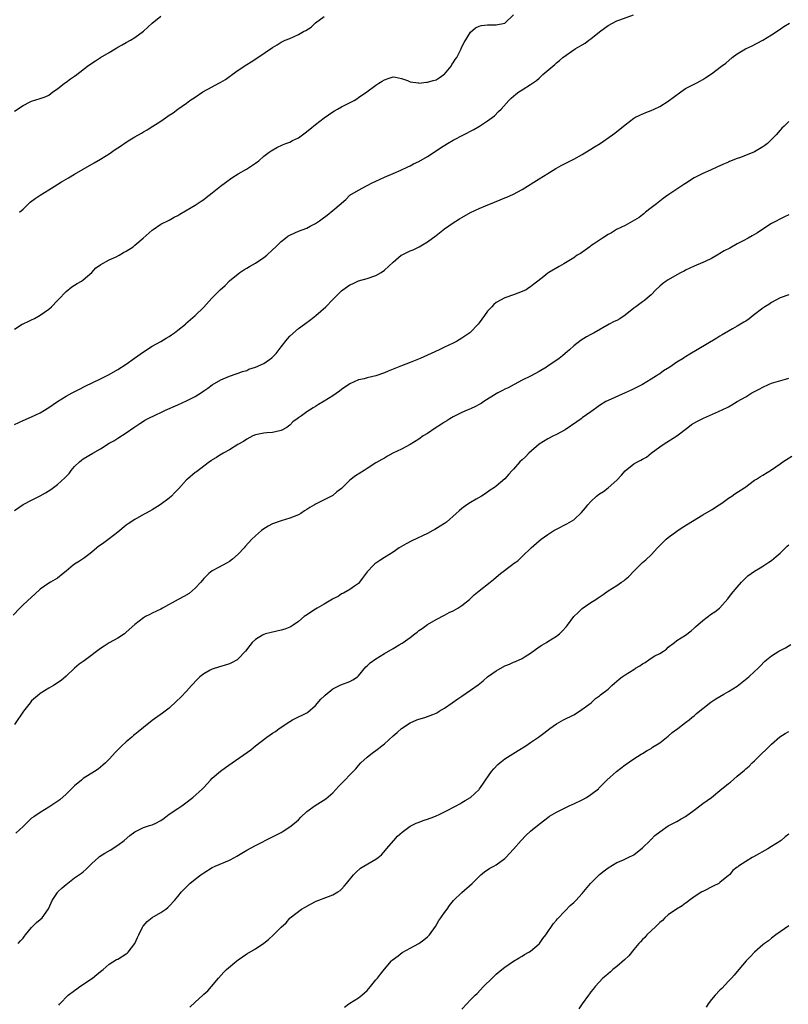
# Model space of a CAD drawing. Units: inches. Extents: x 2577000 to 2580000, y 1506000 to 1509000.
# Drawn here: x 2578486 to 2578665, y 1507659 to 1507888 of the extents above; entities that cross this region are included whole.
import ezdxf

# ---------------------------------------------------------------- set-up
doc = ezdxf.new("R2010")
doc.units = ezdxf.units.IN
doc.header["$MEASUREMENT"] = 0
doc.layers.add('LD25771506_10ft', color=71, linetype='Continuous')

msp = doc.modelspace()

# ---------------------------------------------------------------- linework, layer by layer
at = {"layer": 'LD25771506_10ft'}
for points, elevation in [([(2578485, 1507793.69), (2578487, 1507794.6), (2578489, 1507795.44), (2578491, 1507796.4), (2578491.99, 1507797), (2578492.6, 1507797.4), (2578493, 1507797.65), (2578495, 1507799.02), (2578497, 1507800.22), (2578498.41, 1507801), (2578500.09, 1507801.91), (2578501.43, 1507802.57), (2578505, 1507804.27), (2578507, 1507805.29), (2578509, 1507806.44), (2578511, 1507807.72), (2578512.93, 1507809.07), (2578515, 1507810.56), (2578517, 1507811.85), (2578519, 1507812.96), (2578520.25, 1507813.75), (2578521, 1507814.16), (2578521.51, 1507814.49), (2578522.23, 1507815), (2578523, 1507815.59), (2578524.74, 1507817), (2578524.87, 1507817.13), (2578525.93, 1507818.07), (2578527.01, 1507819), (2578529, 1507820.93), (2578530.86, 1507823), (2578532.85, 1507825), (2578534.01, 1507825.99), (2578535, 1507827.03), (2578537, 1507828.68), (2578537.42, 1507829), (2578538.36, 1507829.64), (2578539, 1507830), (2578539.61, 1507830.39), (2578541, 1507831.2), (2578543, 1507832.53), (2578543.65, 1507833), (2578545, 1507834.28), (2578545.79, 1507835), (2578547, 1507836.21), (2578547.98, 1507837), (2578548.57, 1507837.43), (2578549, 1507837.65), (2578550.19, 1507838.19), (2578551, 1507838.58), (2578553, 1507839.34), (2578553.74, 1507839.74), (2578555, 1507840.36), (2578555.88, 1507841), (2578556.55, 1507841.45), (2578557.69, 1507842.31), (2578559, 1507843.38), (2578560.93, 1507845.07), (2578561, 1507845.15), (2578562, 1507846), (2578563, 1507846.95), (2578565, 1507848.17), (2578566.85, 1507849.15), (2578567, 1507849.25), (2578568.19, 1507849.81), (2578569, 1507850.25), (2578571, 1507851.17), (2578573, 1507852.01), (2578574.81, 1507852.81), (2578576.42, 1507853.58), (2578577, 1507853.82), (2578577.77, 1507854.23), (2578579, 1507854.78), (2578581, 1507855.95), (2578583, 1507857.25), (2578584.03, 1507857.97), (2578585.7, 1507859), (2578587, 1507859.74), (2578591.77, 1507862.23), (2578593.08, 1507863), (2578595, 1507864.27), (2578596.03, 1507865), (2578596.57, 1507865.43), (2578597.54, 1507866.46), (2578598.12, 1507867), (2578599.96, 1507869), (2578600.49, 1507869.51), (2578601, 1507869.97), (2578601.53, 1507870.47), (2578602.28, 1507871), (2578603, 1507871.48), (2578605, 1507872.72), (2578606.34, 1507873.66), (2578607, 1507874.21), (2578607.86, 1507875), (2578610.17, 1507877), (2578610.64, 1507877.36), (2578611, 1507877.71), (2578611.71, 1507878.29), (2578612.51, 1507879), (2578615.38, 1507881), (2578616.42, 1507881.58), (2578617, 1507881.95), (2578617.67, 1507882.33), (2578618.53, 1507883), (2578619, 1507883.34), (2578621, 1507884.96), (2578623, 1507886.45), (2578624.03, 1507887), (2578625, 1507887.5), (2578625.75, 1507887.75), (2578628.94, 1507888.94)], 9610), ([(2578485, 1507815.81), (2578486.83, 1507817), (2578487, 1507817.1), (2578488.33, 1507817.67), (2578489, 1507818.02), (2578489.69, 1507818.31), (2578491, 1507819.09), (2578493, 1507820.48), (2578493.58, 1507821), (2578495, 1507822.47), (2578495.27, 1507822.73), (2578497, 1507824.61), (2578498.33, 1507825.67), (2578499, 1507826.04), (2578499.57, 1507826.43), (2578500.57, 1507827), (2578501, 1507827.28), (2578503, 1507828.97), (2578503.94, 1507830.06), (2578505, 1507830.8), (2578505.11, 1507830.89), (2578507, 1507831.95), (2578508.67, 1507832.67), (2578509.35, 1507833), (2578510.38, 1507833.62), (2578511, 1507833.94), (2578512.58, 1507835), (2578513, 1507835.32), (2578514.95, 1507837), (2578517, 1507838.87), (2578517.22, 1507839), (2578519, 1507840.26), (2578521, 1507841.17), (2578522.14, 1507841.86), (2578523, 1507842.29), (2578523.41, 1507842.59), (2578526.11, 1507844.11), (2578527, 1507844.64), (2578528.4, 1507845.6), (2578529, 1507845.94), (2578529.58, 1507846.42), (2578531, 1507847.5), (2578532.91, 1507849.09), (2578534.04, 1507849.96), (2578535.54, 1507851), (2578537, 1507851.92), (2578538.96, 1507853.04), (2578541, 1507854.4), (2578541.85, 1507855), (2578543, 1507856.01), (2578544.24, 1507857), (2578544.69, 1507857.31), (2578545.97, 1507858.03), (2578547.32, 1507858.68), (2578548.05, 1507859), (2578549, 1507859.33), (2578549.67, 1507859.67), (2578551, 1507860.31), (2578552.56, 1507861.44), (2578553.68, 1507862.32), (2578555, 1507863.43), (2578557, 1507864.94), (2578559, 1507866.38), (2578559.38, 1507866.62), (2578560.08, 1507867), (2578561, 1507867.55), (2578563.94, 1507869), (2578564.61, 1507869.39), (2578565, 1507869.65), (2578566.91, 1507871), (2578569, 1507872.55), (2578569.67, 1507873), (2578570.49, 1507873.51), (2578571, 1507873.81), (2578571.87, 1507874.13), (2578573, 1507874.47), (2578573.6, 1507874.4), (2578575, 1507874.1), (2578576.38, 1507873.62), (2578577, 1507873.33), (2578578.93, 1507873.07), (2578579, 1507873.05), (2578580.75, 1507873.25), (2578581, 1507873.24), (2578582.35, 1507873.65), (2578583, 1507873.82), (2578583.75, 1507874.25), (2578584.83, 1507875), (2578585, 1507875.14), (2578586.52, 1507877), (2578586.68, 1507877.32), (2578587, 1507877.75), (2578587.47, 1507878.53), (2578587.81, 1507879), (2578588.67, 1507880.67), (2578588.82, 1507881), (2578588.87, 1507881.13), (2578589.52, 1507882.48), (2578591, 1507884.88), (2578592.15, 1507885.85), (2578593, 1507886.24), (2578593.59, 1507886.41), (2578595, 1507886.58), (2578597, 1507886.56), (2578599, 1507886.95), (2578599.03, 1507886.97), (2578601, 1507888.88)], 9620), ([(2578485, 1507866.54), (2578487, 1507867.85), (2578488.65, 1507868.65), (2578489, 1507868.81), (2578491, 1507869.45), (2578492.18, 1507869.82), (2578493, 1507870.25), (2578493.96, 1507871), (2578495, 1507871.7), (2578496.61, 1507873), (2578497, 1507873.26), (2578498, 1507874), (2578499, 1507874.62), (2578499.54, 1507875), (2578502.02, 1507877), (2578503, 1507877.67), (2578503.82, 1507878.18), (2578505, 1507878.95), (2578507, 1507880.16), (2578508.45, 1507881), (2578508.79, 1507881.21), (2578509, 1507881.35), (2578510.07, 1507881.93), (2578511, 1507882.48), (2578511.96, 1507883), (2578513, 1507883.6), (2578515, 1507885.09), (2578517, 1507887), (2578519, 1507888.63)], 9640), ([(2578486.16, 1507843), (2578487, 1507843.74), (2578488.68, 1507845.32), (2578489.79, 1507846.2), (2578490.96, 1507847), (2578493, 1507848.22), (2578494.27, 1507849), (2578495.94, 1507850.06), (2578497.54, 1507851), (2578499, 1507851.83), (2578501, 1507853), (2578503.53, 1507854.47), (2578505, 1507855.34), (2578507, 1507856.6), (2578508.44, 1507857.56), (2578509, 1507857.96), (2578509.65, 1507858.35), (2578511, 1507859.3), (2578511.84, 1507859.84), (2578513, 1507860.54), (2578514.57, 1507861.43), (2578515, 1507861.73), (2578515.82, 1507862.18), (2578517.14, 1507863), (2578519, 1507864.2), (2578520.67, 1507865.33), (2578521, 1507865.6), (2578521.86, 1507866.14), (2578523, 1507867.01), (2578525, 1507868.4), (2578525.81, 1507869), (2578527, 1507869.76), (2578528.81, 1507871), (2578531, 1507872.15), (2578532.48, 1507873), (2578533, 1507873.26), (2578534.1, 1507873.9), (2578535, 1507874.56), (2578535.26, 1507874.74), (2578535.59, 1507875), (2578537, 1507876.06), (2578539, 1507877.39), (2578540.02, 1507877.98), (2578541.59, 1507879), (2578545, 1507881.31), (2578546.07, 1507881.93), (2578547, 1507882.51), (2578547.96, 1507883), (2578549, 1507883.43), (2578551, 1507884.3), (2578552.16, 1507885), (2578552.71, 1507885.29), (2578553.94, 1507886.06), (2578555, 1507887.01), (2578557, 1507888.51)], 9630), ([(2578485, 1507773.71), (2578487, 1507775.05), (2578489, 1507776.11), (2578491, 1507777.08), (2578492.24, 1507777.76), (2578493.47, 1507778.53), (2578494.11, 1507779), (2578495, 1507779.69), (2578496.73, 1507781.27), (2578497, 1507781.57), (2578497.7, 1507782.3), (2578498.22, 1507783), (2578499, 1507783.87), (2578500.12, 1507785), (2578500.61, 1507785.39), (2578501, 1507785.66), (2578503.19, 1507787), (2578505, 1507788.05), (2578507, 1507789.33), (2578508.09, 1507789.91), (2578509, 1507790.5), (2578511, 1507791.72), (2578512.73, 1507793), (2578514.12, 1507793.88), (2578515, 1507794.46), (2578515.35, 1507794.65), (2578515.95, 1507795), (2578518.03, 1507796.03), (2578519, 1507796.47), (2578520.11, 1507797), (2578523, 1507798.27), (2578525, 1507799.18), (2578527, 1507800.21), (2578528.7, 1507801.3), (2578529, 1507801.52), (2578529.92, 1507802.08), (2578531, 1507802.91), (2578533, 1507804.06), (2578535, 1507804.93), (2578536.58, 1507805.41), (2578537, 1507805.61), (2578538.01, 1507805.99), (2578539, 1507806.26), (2578539.47, 1507806.53), (2578541, 1507806.96), (2578543, 1507807.84), (2578544.86, 1507809.14), (2578545.86, 1507810.14), (2578547, 1507811.71), (2578548.44, 1507813.56), (2578549, 1507814.22), (2578551, 1507815.98), (2578552.44, 1507817), (2578553.92, 1507818.08), (2578555.03, 1507818.97), (2578557.35, 1507821), (2578559, 1507822.74), (2578559.14, 1507822.86), (2578561, 1507824.73), (2578561.34, 1507825), (2578563, 1507826.1), (2578563.6, 1507826.4), (2578565, 1507827.03), (2578567, 1507827.61), (2578569, 1507828.31), (2578570.25, 1507829), (2578571, 1507829.57), (2578573, 1507831.43), (2578574.88, 1507833), (2578575, 1507833.07), (2578577, 1507834.02), (2578577.7, 1507834.3), (2578579.06, 1507834.94), (2578581, 1507836.12), (2578583, 1507837.64), (2578585, 1507839.12), (2578587, 1507840.52), (2578588.49, 1507841.51), (2578589, 1507841.82), (2578591, 1507842.93), (2578593, 1507843.86), (2578594.52, 1507844.52), (2578596.63, 1507845.37), (2578597.9, 1507845.91), (2578599, 1507846.34), (2578599.46, 1507846.54), (2578601, 1507847.24), (2578603, 1507848.3), (2578607, 1507850.8), (2578609, 1507852), (2578610.85, 1507853.15), (2578611, 1507853.22), (2578612.09, 1507853.91), (2578613, 1507854.34), (2578615, 1507855.33), (2578617, 1507856.46), (2578618.57, 1507857.43), (2578619, 1507857.71), (2578619.82, 1507858.18), (2578621.13, 1507859), (2578624.02, 1507861), (2578624.58, 1507861.42), (2578625, 1507861.79), (2578625.7, 1507862.3), (2578627, 1507863.37), (2578629, 1507864.86), (2578629.25, 1507865), (2578630.4, 1507865.6), (2578631.79, 1507866.21), (2578633, 1507866.67), (2578633.73, 1507867), (2578635, 1507867.61), (2578637, 1507868.82), (2578639.94, 1507871), (2578641, 1507871.75), (2578643, 1507872.77), (2578643.49, 1507873), (2578644.47, 1507873.53), (2578645, 1507873.84), (2578645.69, 1507874.31), (2578647, 1507875.22), (2578649.39, 1507877), (2578650.33, 1507877.67), (2578651.87, 1507879), (2578653, 1507879.8), (2578654.96, 1507881), (2578656.35, 1507881.65), (2578657.68, 1507882.32), (2578659, 1507883.04), (2578661, 1507884.22), (2578663, 1507885.57), (2578663.83, 1507886.17), (2578665.16, 1507887)], 9600), ([(2578665, 1507864.13), (2578663.89, 1507863), (2578663.42, 1507862.58), (2578663, 1507862.13), (2578662.05, 1507861), (2578661, 1507859.96), (2578660.07, 1507859), (2578659.46, 1507858.54), (2578659, 1507858.24), (2578657, 1507857.08), (2578653.77, 1507855.76), (2578653, 1507855.52), (2578651.22, 1507854.78), (2578651, 1507854.67), (2578649.83, 1507854.17), (2578649, 1507853.77), (2578648.45, 1507853.55), (2578646.8, 1507852.8), (2578645, 1507852.03), (2578643.01, 1507850.99), (2578641, 1507849.73), (2578640.57, 1507849.43), (2578639.87, 1507849), (2578636.88, 1507847), (2578635.82, 1507846.18), (2578634.22, 1507845), (2578633, 1507844), (2578631.68, 1507843), (2578631.34, 1507842.66), (2578631, 1507842.42), (2578630.24, 1507841.76), (2578627, 1507839.95), (2578624.94, 1507839), (2578623.77, 1507838.23), (2578623, 1507837.84), (2578621.67, 1507837), (2578621, 1507836.53), (2578619.58, 1507835.58), (2578619, 1507835.17), (2578618.72, 1507835), (2578616.55, 1507833.45), (2578615.82, 1507833), (2578615, 1507832.44), (2578612.74, 1507831), (2578611.61, 1507830.39), (2578609.25, 1507829), (2578609, 1507828.82), (2578608.09, 1507828.09), (2578606.67, 1507827), (2578605.71, 1507826.29), (2578605, 1507825.64), (2578604.59, 1507825.41), (2578603.92, 1507825), (2578603, 1507824.55), (2578601, 1507823.84), (2578599, 1507823.1), (2578597, 1507822), (2578596.46, 1507821.54), (2578595.99, 1507821), (2578595, 1507819.98), (2578594.26, 1507819), (2578593, 1507817.28), (2578592.77, 1507817), (2578591, 1507815.11), (2578590.87, 1507815), (2578589, 1507813.75), (2578587.79, 1507813), (2578587, 1507812.59), (2578585, 1507811.65), (2578583.71, 1507811), (2578581.86, 1507810.14), (2578579.31, 1507809), (2578577, 1507808.1), (2578575, 1507807.34), (2578571.91, 1507806.09), (2578571, 1507805.68), (2578569, 1507804.98), (2578567, 1507804.5), (2578566.32, 1507804.32), (2578565, 1507804.02), (2578563, 1507803.15), (2578561, 1507801.77), (2578560.56, 1507801.44), (2578559, 1507800.35), (2578557, 1507799.1), (2578555.68, 1507798.32), (2578555, 1507797.87), (2578554.44, 1507797.56), (2578553.6, 1507797), (2578553, 1507796.64), (2578551.71, 1507795.71), (2578551, 1507795.24), (2578550.72, 1507795), (2578549.72, 1507794.28), (2578549, 1507793.52), (2578548.69, 1507793.31), (2578548.29, 1507793), (2578547, 1507792.28), (2578545, 1507791.83), (2578543.7, 1507791.7), (2578543, 1507791.66), (2578541, 1507791.24), (2578540.45, 1507791), (2578539, 1507790.23), (2578538.28, 1507789.72), (2578536.92, 1507789), (2578535, 1507787.78), (2578533.52, 1507787), (2578533.2, 1507786.8), (2578533, 1507786.71), (2578532, 1507786), (2578531, 1507785.47), (2578530.74, 1507785.26), (2578530.37, 1507785), (2578529, 1507783.99), (2578527.31, 1507782.69), (2578527, 1507782.49), (2578525.2, 1507781), (2578525, 1507780.81), (2578523.23, 1507778.77), (2578522.24, 1507777.76), (2578521.52, 1507777), (2578521, 1507776.57), (2578518.85, 1507775), (2578517, 1507773.85), (2578516.45, 1507773.55), (2578515.48, 1507773), (2578515, 1507772.71), (2578513, 1507771.6), (2578511.43, 1507770.56), (2578511, 1507770.26), (2578509, 1507768.62), (2578507, 1507767.07), (2578505.8, 1507766.2), (2578505, 1507765.6), (2578504.63, 1507765.37), (2578504.16, 1507765), (2578503, 1507764.02), (2578501.3, 1507762.7), (2578500.1, 1507761.9), (2578499, 1507761.24), (2578498.64, 1507761), (2578497, 1507759.59), (2578496.34, 1507759), (2578495, 1507757.94), (2578493.38, 1507757), (2578493, 1507756.8), (2578491, 1507755.42), (2578489.76, 1507754.24), (2578489, 1507753.57), (2578487, 1507751.73), (2578486.25, 1507751), (2578484.68, 1507749.32)], 9590), ([(2578665, 1507842.43), (2578664.04, 1507841.96), (2578661, 1507840.36), (2578659, 1507839.1), (2578657.75, 1507838.25), (2578657, 1507837.83), (2578656.51, 1507837.49), (2578655.59, 1507837), (2578654.39, 1507836.39), (2578653, 1507835.63), (2578651.32, 1507834.68), (2578649.99, 1507834.01), (2578649, 1507833.4), (2578648.71, 1507833.29), (2578647, 1507832.27), (2578645.54, 1507831.54), (2578645, 1507831.3), (2578643, 1507830.49), (2578641.99, 1507830.01), (2578641, 1507829.57), (2578640.65, 1507829.35), (2578639.98, 1507829), (2578639, 1507828.47), (2578637, 1507827.33), (2578636.5, 1507827), (2578635.65, 1507826.35), (2578635, 1507825.82), (2578634.12, 1507825), (2578633, 1507823.84), (2578632.08, 1507823), (2578631.5, 1507822.5), (2578631, 1507822.18), (2578629.48, 1507821), (2578629, 1507820.69), (2578627, 1507819.11), (2578625.73, 1507818.27), (2578625, 1507817.88), (2578624.39, 1507817.61), (2578623.22, 1507817), (2578619.73, 1507815), (2578619, 1507814.57), (2578617.95, 1507814.05), (2578616.71, 1507813.29), (2578615, 1507811.95), (2578614, 1507811), (2578613.47, 1507810.53), (2578613, 1507810.17), (2578612.39, 1507809.61), (2578611.6, 1507809), (2578609, 1507807.21), (2578608.65, 1507807), (2578607, 1507806), (2578604.93, 1507804.93), (2578603, 1507803.96), (2578601.19, 1507803), (2578599.79, 1507802.21), (2578599, 1507801.85), (2578598.46, 1507801.54), (2578597.37, 1507801), (2578597, 1507800.8), (2578594.13, 1507799), (2578593.47, 1507798.53), (2578593, 1507798.29), (2578592.18, 1507797.82), (2578591, 1507797.3), (2578590.23, 1507797), (2578589, 1507796.43), (2578587, 1507795.45), (2578586.21, 1507795), (2578585.49, 1507794.51), (2578585, 1507794.25), (2578584.27, 1507793.73), (2578582.79, 1507792.79), (2578581, 1507791.59), (2578580.05, 1507791), (2578579, 1507790.27), (2578577, 1507789.01), (2578575, 1507787.92), (2578572.98, 1507787), (2578571.7, 1507786.3), (2578571, 1507785.87), (2578570.43, 1507785.57), (2578569, 1507784.73), (2578567, 1507783.48), (2578566.29, 1507783), (2578564.28, 1507781.72), (2578563, 1507780.74), (2578561, 1507778.83), (2578559.98, 1507778.02), (2578559, 1507777.19), (2578558.68, 1507777), (2578557, 1507776.19), (2578555, 1507775.18), (2578554.73, 1507775), (2578553.64, 1507774.36), (2578553, 1507773.92), (2578552.42, 1507773.58), (2578551.59, 1507773), (2578551, 1507772.66), (2578549, 1507771.87), (2578547, 1507771.31), (2578545, 1507770.55), (2578544, 1507770), (2578542.75, 1507769.25), (2578542.43, 1507769), (2578541, 1507767.76), (2578540.22, 1507767), (2578538.67, 1507765.33), (2578538.39, 1507765), (2578537, 1507763.55), (2578535.67, 1507762.33), (2578535, 1507761.86), (2578534.48, 1507761.52), (2578532.4, 1507760.4), (2578531, 1507759.67), (2578530.16, 1507759), (2578529.55, 1507758.45), (2578529, 1507757.89), (2578528.3, 1507757), (2578527, 1507755.6), (2578526.33, 1507755), (2578525.6, 1507754.4), (2578524.34, 1507753.66), (2578523.05, 1507753), (2578519.39, 1507751), (2578519, 1507750.77), (2578517, 1507749.78), (2578516.5, 1507749.5), (2578515.49, 1507749), (2578515, 1507748.74), (2578513, 1507747.19), (2578511, 1507745.36), (2578510.55, 1507745), (2578509, 1507743.99), (2578507, 1507742.88), (2578505.88, 1507742.12), (2578505, 1507741.6), (2578501.49, 1507739), (2578501, 1507738.61), (2578500.06, 1507737.94), (2578498.93, 1507737), (2578497, 1507735.14), (2578495.83, 1507734.17), (2578494.1, 1507733), (2578493, 1507732.38), (2578491, 1507731.12), (2578490.83, 1507731), (2578489, 1507729.4), (2578488.64, 1507729), (2578487.09, 1507727), (2578485, 1507723.95)], 9580), ([(2578665, 1507823.81), (2578663, 1507823.08), (2578661, 1507822.02), (2578660.4, 1507821.6), (2578659.4, 1507821), (2578659, 1507820.73), (2578656.72, 1507819), (2578655.8, 1507818.2), (2578655, 1507817.7), (2578654.58, 1507817.42), (2578653, 1507816.5), (2578651.9, 1507815.9), (2578651, 1507815.39), (2578649.5, 1507814.5), (2578649, 1507814.24), (2578648.24, 1507813.76), (2578643.73, 1507811), (2578641.97, 1507810.03), (2578641, 1507809.39), (2578640.75, 1507809.25), (2578640.43, 1507809), (2578639, 1507808.14), (2578637.35, 1507807), (2578635.87, 1507806.13), (2578635, 1507805.48), (2578634.69, 1507805.31), (2578634.27, 1507805), (2578633, 1507804.19), (2578630.99, 1507803), (2578628.37, 1507801.63), (2578626.99, 1507801.01), (2578623, 1507799.28), (2578622.45, 1507799), (2578621, 1507798.07), (2578620.38, 1507797.62), (2578619.5, 1507797), (2578619, 1507796.61), (2578617, 1507795.19), (2578616.71, 1507795), (2578615.73, 1507794.27), (2578613, 1507792.42), (2578611, 1507791.35), (2578610.28, 1507791), (2578609, 1507790.34), (2578607, 1507789.08), (2578604.58, 1507787), (2578603.81, 1507786.19), (2578603, 1507785.43), (2578602.49, 1507785), (2578601, 1507783.27), (2578600.71, 1507783), (2578599.89, 1507782.11), (2578599, 1507781.05), (2578597, 1507779.33), (2578596.57, 1507779), (2578595.62, 1507778.38), (2578594.46, 1507777.54), (2578593.56, 1507777), (2578592.32, 1507776.32), (2578591, 1507775.56), (2578590.15, 1507775), (2578589, 1507774.18), (2578588.38, 1507773.62), (2578587.71, 1507773), (2578585.47, 1507771), (2578585, 1507770.66), (2578583.98, 1507770.02), (2578582.73, 1507769.27), (2578582.23, 1507769), (2578581, 1507768.37), (2578577.39, 1507766.61), (2578576.07, 1507765.93), (2578574.46, 1507765), (2578573, 1507764.01), (2578571, 1507762.74), (2578569.93, 1507762.07), (2578569, 1507761.46), (2578568.74, 1507761.26), (2578568.44, 1507761), (2578567, 1507759.4), (2578565.85, 1507757.85), (2578565.25, 1507757), (2578565, 1507756.71), (2578564.07, 1507756.07), (2578563, 1507755.29), (2578561.49, 1507754.5), (2578561, 1507754.28), (2578560.29, 1507753.71), (2578559, 1507753.13), (2578558.93, 1507753.07), (2578557, 1507751.92), (2578555.4, 1507751), (2578555, 1507750.75), (2578552.74, 1507749.26), (2578552.37, 1507749), (2578551, 1507747.86), (2578549.79, 1507747), (2578549.3, 1507746.7), (2578549, 1507746.55), (2578547.87, 1507746.13), (2578547, 1507745.86), (2578544.66, 1507745.34), (2578543.37, 1507745), (2578543, 1507744.89), (2578542.69, 1507744.69), (2578541, 1507743.7), (2578540.29, 1507743), (2578539.7, 1507742.3), (2578538.75, 1507741), (2578537, 1507739.16), (2578536.79, 1507739), (2578535.64, 1507738.36), (2578535, 1507738.04), (2578533, 1507737.4), (2578532.68, 1507737.32), (2578531, 1507736.8), (2578530.53, 1507736.53), (2578529, 1507735.73), (2578528.08, 1507735), (2578527.52, 1507734.48), (2578526.15, 1507733), (2578525, 1507731.69), (2578523.69, 1507730.31), (2578522.68, 1507729.32), (2578521, 1507727.76), (2578519.44, 1507726.56), (2578517, 1507724.86), (2578515, 1507723.26), (2578513.77, 1507722.23), (2578513, 1507721.63), (2578512.66, 1507721.34), (2578512.29, 1507721), (2578511, 1507719.9), (2578509.99, 1507719), (2578509, 1507718.01), (2578508.48, 1507717.52), (2578507, 1507715.85), (2578506.16, 1507715), (2578505.55, 1507714.45), (2578504.43, 1507713.57), (2578503.58, 1507713), (2578501, 1507711.34), (2578500.57, 1507711), (2578499, 1507709.64), (2578497, 1507707.7), (2578495.56, 1507706.44), (2578494.39, 1507705.61), (2578493, 1507704.72), (2578491, 1507703.5), (2578489.5, 1507702.5), (2578489, 1507702.13), (2578488.39, 1507701.61), (2578487, 1507700.24), (2578485.33, 1507698.67)], 9570), ([(2578485.84, 1507673), (2578486.38, 1507673.62), (2578487, 1507674.26), (2578487.31, 1507674.69), (2578487.58, 1507675), (2578489, 1507676.75), (2578490.13, 1507677.87), (2578491, 1507678.58), (2578491.43, 1507679), (2578492.94, 1507681.07), (2578493.54, 1507682.46), (2578493.79, 1507683), (2578495, 1507684.89), (2578495.09, 1507685), (2578496.07, 1507685.93), (2578497, 1507686.75), (2578499, 1507688.25), (2578500.59, 1507689.41), (2578501, 1507689.72), (2578501.7, 1507690.3), (2578503, 1507691.59), (2578504.52, 1507693), (2578504.78, 1507693.22), (2578506.01, 1507693.99), (2578507.26, 1507694.74), (2578509, 1507695.87), (2578510.48, 1507697), (2578511.86, 1507698.14), (2578513.01, 1507698.99), (2578515, 1507700.01), (2578516.43, 1507700.43), (2578517, 1507700.62), (2578517.9, 1507701), (2578519, 1507701.58), (2578519.81, 1507702.19), (2578521, 1507703.05), (2578523, 1507704.41), (2578523.91, 1507705), (2578524.53, 1507705.47), (2578526.49, 1507707), (2578528.68, 1507709), (2578529, 1507709.31), (2578530.59, 1507711), (2578531, 1507711.42), (2578532.91, 1507713.09), (2578534.04, 1507713.96), (2578535.61, 1507715), (2578539.93, 1507718.07), (2578541, 1507718.99), (2578543.66, 1507721), (2578544.48, 1507721.52), (2578545, 1507721.9), (2578545.66, 1507722.34), (2578546.54, 1507723), (2578549, 1507724.65), (2578549.64, 1507725), (2578551, 1507725.7), (2578551.9, 1507726.1), (2578553, 1507726.67), (2578553.2, 1507726.8), (2578555, 1507728.37), (2578556.21, 1507729.79), (2578557, 1507730.54), (2578557.22, 1507730.78), (2578559, 1507732.21), (2578560.88, 1507733.12), (2578563, 1507733.92), (2578563.69, 1507734.31), (2578564.73, 1507735), (2578565, 1507735.24), (2578566.69, 1507737.31), (2578567, 1507737.55), (2578567.71, 1507738.29), (2578569, 1507739.17), (2578571, 1507740.43), (2578573, 1507741.57), (2578574.46, 1507742.46), (2578575.15, 1507742.85), (2578575.33, 1507743), (2578577, 1507744.15), (2578578.07, 1507745), (2578578.6, 1507745.4), (2578579, 1507745.75), (2578579.76, 1507746.25), (2578581, 1507747.18), (2578583, 1507748.33), (2578585, 1507749.37), (2578586.05, 1507749.95), (2578587, 1507750.37), (2578588.1, 1507751), (2578589, 1507751.57), (2578590.75, 1507753), (2578591.9, 1507754.1), (2578593, 1507755), (2578595.61, 1507757), (2578596.38, 1507757.62), (2578597, 1507758.2), (2578597.95, 1507759), (2578600.55, 1507761), (2578600.83, 1507761.17), (2578601, 1507761.32), (2578602.02, 1507761.98), (2578603, 1507762.99), (2578605.15, 1507765), (2578607, 1507766.6), (2578607.48, 1507767), (2578609, 1507768.09), (2578610.38, 1507769), (2578611, 1507769.37), (2578613.39, 1507770.61), (2578615, 1507771.53), (2578616.82, 1507773.18), (2578617.74, 1507774.26), (2578618.3, 1507775), (2578619, 1507775.77), (2578620.33, 1507777), (2578621, 1507777.56), (2578621.9, 1507778.1), (2578623.03, 1507778.97), (2578625, 1507780.71), (2578626.11, 1507781.89), (2578627, 1507782.89), (2578629, 1507784.52), (2578629.85, 1507785), (2578630.62, 1507785.38), (2578631, 1507785.64), (2578631.91, 1507786.09), (2578633, 1507786.97), (2578635, 1507788.46), (2578635.79, 1507789), (2578639, 1507791.01), (2578641.51, 1507793), (2578642.36, 1507793.64), (2578643.62, 1507794.38), (2578645.17, 1507795.17), (2578648.7, 1507796.7), (2578649, 1507796.81), (2578649.34, 1507797), (2578651, 1507797.76), (2578651.75, 1507798.25), (2578652.98, 1507799), (2578655, 1507800.11), (2578656.44, 1507801), (2578658.12, 1507801.88), (2578659, 1507802.38), (2578660.32, 1507803), (2578661, 1507803.27), (2578664.24, 1507804.24), (2578665, 1507804.45)], 9560), ([(2578495.34, 1507658.66), (2578495.56, 1507659), (2578497.46, 1507661), (2578499, 1507662.13), (2578499.52, 1507662.48), (2578500.18, 1507663), (2578503.11, 1507665), (2578504.18, 1507665.82), (2578505, 1507666.53), (2578505.6, 1507667), (2578507, 1507668.22), (2578508.72, 1507669.28), (2578509, 1507669.41), (2578511, 1507670.63), (2578511.21, 1507670.79), (2578511.42, 1507671), (2578512.98, 1507673), (2578513.61, 1507674.39), (2578513.92, 1507675), (2578514.8, 1507676.8), (2578514.88, 1507677), (2578514.93, 1507677.07), (2578515.83, 1507678.17), (2578517, 1507679.05), (2578519, 1507680.2), (2578520.16, 1507681), (2578520.63, 1507681.37), (2578521, 1507681.69), (2578522.23, 1507683), (2578523, 1507683.97), (2578523.85, 1507685), (2578524.39, 1507685.61), (2578525.81, 1507687), (2578527, 1507687.96), (2578528.31, 1507689), (2578529, 1507689.46), (2578531, 1507690.68), (2578531.65, 1507691), (2578535, 1507692.4), (2578536.16, 1507693), (2578536.71, 1507693.29), (2578539, 1507694.68), (2578541, 1507695.83), (2578545, 1507697.8), (2578547, 1507698.86), (2578547.25, 1507699), (2578549, 1507700.11), (2578550.13, 1507701), (2578551, 1507701.76), (2578551.61, 1507702.39), (2578553, 1507703.67), (2578554.89, 1507705.11), (2578556.14, 1507705.86), (2578557.38, 1507706.62), (2578559, 1507708.06), (2578560.39, 1507709.61), (2578561, 1507710.25), (2578563.76, 1507713), (2578564.35, 1507713.65), (2578565, 1507714.41), (2578565.56, 1507715), (2578567, 1507716.32), (2578567.87, 1507717), (2578569.66, 1507718.34), (2578570.43, 1507719), (2578571, 1507719.47), (2578573, 1507721.26), (2578573.96, 1507722.04), (2578575, 1507722.98), (2578577, 1507724.3), (2578578.56, 1507725), (2578579, 1507725.17), (2578580.41, 1507725.59), (2578581, 1507725.78), (2578582.28, 1507726.28), (2578583, 1507726.54), (2578583.31, 1507726.69), (2578583.76, 1507727), (2578585, 1507727.69), (2578586.76, 1507729), (2578588.1, 1507729.9), (2578589, 1507730.54), (2578591, 1507731.9), (2578592.81, 1507733.19), (2578593.94, 1507734.06), (2578595, 1507735.01), (2578597, 1507736.42), (2578599, 1507737.54), (2578600.05, 1507737.95), (2578601, 1507738.39), (2578601.45, 1507738.55), (2578603, 1507739.25), (2578603.73, 1507739.73), (2578605, 1507740.52), (2578607, 1507742.02), (2578607.59, 1507742.4), (2578608.66, 1507743), (2578609, 1507743.23), (2578611, 1507744.5), (2578611.72, 1507745), (2578612.36, 1507745.64), (2578613.31, 1507746.69), (2578613.53, 1507747), (2578615.07, 1507749), (2578616.03, 1507749.97), (2578617, 1507750.92), (2578619, 1507752.31), (2578620.14, 1507753), (2578620.66, 1507753.34), (2578621.82, 1507754.18), (2578623.03, 1507755), (2578625, 1507756.21), (2578626.08, 1507757), (2578626.64, 1507757.36), (2578627, 1507757.65), (2578627.73, 1507758.27), (2578629, 1507759.57), (2578631, 1507761.59), (2578631.76, 1507762.24), (2578633, 1507763.38), (2578634.51, 1507765), (2578635.73, 1507766.27), (2578636.48, 1507767), (2578637, 1507767.44), (2578639, 1507768.91), (2578640.25, 1507769.75), (2578645, 1507772.68), (2578647, 1507773.85), (2578648.81, 1507775), (2578649.41, 1507775.41), (2578651, 1507776.54), (2578651.74, 1507777), (2578652.47, 1507777.53), (2578654.8, 1507779), (2578655, 1507779.18), (2578655.73, 1507779.73), (2578657, 1507780.73), (2578657.46, 1507781), (2578658.4, 1507781.6), (2578659, 1507781.89), (2578661, 1507783.1), (2578663, 1507784.53), (2578663.6, 1507785), (2578664.46, 1507785.54), (2578665.7, 1507786.3)], 9550), ([(2578525.76, 1507658.24), (2578527, 1507659.41), (2578528.78, 1507661), (2578529, 1507661.23), (2578529.95, 1507662.05), (2578530.81, 1507663), (2578532.46, 1507665), (2578533.67, 1507666.33), (2578534.31, 1507667), (2578536.68, 1507669), (2578537, 1507669.24), (2578539, 1507670.6), (2578541, 1507671.77), (2578543, 1507673.13), (2578544.03, 1507673.97), (2578545.19, 1507675), (2578547, 1507676.85), (2578548.15, 1507677.85), (2578549, 1507678.93), (2578549.08, 1507679), (2578551.76, 1507681), (2578552.56, 1507681.44), (2578553.81, 1507682.19), (2578555.12, 1507682.88), (2578557.97, 1507683.97), (2578559, 1507684.33), (2578560.18, 1507685), (2578560.68, 1507685.32), (2578561, 1507685.63), (2578561.66, 1507686.34), (2578562.17, 1507687), (2578563.84, 1507689), (2578564.41, 1507689.59), (2578565.48, 1507690.52), (2578566.22, 1507691), (2578569, 1507692.6), (2578569.53, 1507693), (2578570.33, 1507693.67), (2578571.28, 1507694.72), (2578571.51, 1507695), (2578573.18, 1507697), (2578574.06, 1507697.94), (2578575.11, 1507698.89), (2578577, 1507700.29), (2578578.42, 1507701), (2578578.82, 1507701.18), (2578580.28, 1507701.72), (2578581, 1507701.95), (2578582.48, 1507702.48), (2578583, 1507702.68), (2578583.75, 1507703), (2578585, 1507703.61), (2578587.68, 1507705), (2578588.5, 1507705.5), (2578589, 1507705.78), (2578589.74, 1507706.26), (2578591.05, 1507707), (2578593, 1507708.85), (2578593.13, 1507709), (2578593.91, 1507710.09), (2578594.49, 1507711), (2578595.9, 1507713), (2578596.4, 1507713.6), (2578597.39, 1507714.61), (2578597.82, 1507715), (2578599, 1507715.93), (2578600.86, 1507717.14), (2578602.09, 1507717.91), (2578603.9, 1507719), (2578605, 1507719.77), (2578606.85, 1507721), (2578608.09, 1507721.91), (2578609.42, 1507723), (2578611, 1507724.06), (2578612.63, 1507725), (2578615, 1507726.2), (2578616.39, 1507727), (2578619.07, 1507729), (2578620.04, 1507729.96), (2578621, 1507730.58), (2578621.21, 1507730.79), (2578623, 1507732.18), (2578623.83, 1507733), (2578624.45, 1507733.55), (2578625, 1507733.98), (2578625.54, 1507734.46), (2578626.25, 1507735), (2578627, 1507735.51), (2578629, 1507736.75), (2578629.36, 1507737), (2578630.4, 1507737.6), (2578631, 1507738.03), (2578631.64, 1507738.36), (2578632.46, 1507739), (2578633, 1507739.32), (2578633.87, 1507739.87), (2578635, 1507740.45), (2578635.85, 1507741), (2578636.57, 1507741.43), (2578637, 1507741.92), (2578638.46, 1507743), (2578639, 1507743.43), (2578641, 1507744.71), (2578642.29, 1507745.71), (2578643, 1507746.32), (2578643.34, 1507746.66), (2578645, 1507748.11), (2578647, 1507749.62), (2578647.84, 1507750.16), (2578648.9, 1507751), (2578649, 1507751.09), (2578650.86, 1507753.14), (2578651.7, 1507754.3), (2578653, 1507755.87), (2578653.98, 1507757), (2578655, 1507758.06), (2578655.48, 1507758.52), (2578657, 1507759.6), (2578658.36, 1507760.36), (2578659, 1507760.74), (2578660.35, 1507761.65), (2578661, 1507762.05), (2578661.5, 1507762.5), (2578662.1, 1507763), (2578663, 1507763.79), (2578664.62, 1507765.38), (2578665, 1507765.69)], 9540), ([(2578561.75, 1507658.25), (2578562.73, 1507659), (2578563, 1507659.19), (2578565, 1507660.42), (2578565.79, 1507661), (2578567, 1507662.1), (2578567.8, 1507663), (2578569, 1507664.55), (2578569.39, 1507665), (2578570.12, 1507665.88), (2578571, 1507667.05), (2578572.64, 1507669), (2578572.82, 1507669.18), (2578574.17, 1507670.17), (2578575.1, 1507670.9), (2578575.27, 1507671), (2578577, 1507671.92), (2578578.99, 1507673.01), (2578580.15, 1507673.85), (2578581, 1507674.55), (2578581.23, 1507674.77), (2578581.45, 1507675), (2578582.85, 1507677), (2578583.64, 1507678.36), (2578584.11, 1507679), (2578585, 1507680.24), (2578585.57, 1507681), (2578586.17, 1507681.83), (2578587.1, 1507683), (2578589, 1507684.85), (2578591.39, 1507687), (2578593, 1507688.63), (2578593.42, 1507689), (2578594.29, 1507689.71), (2578595.49, 1507690.51), (2578596.42, 1507691), (2578597, 1507691.33), (2578599, 1507692.77), (2578599.23, 1507693), (2578601, 1507694.94), (2578602.79, 1507697), (2578603.88, 1507698.12), (2578605, 1507699.15), (2578607, 1507700.77), (2578608.26, 1507701.74), (2578609, 1507702.28), (2578609.4, 1507702.6), (2578611, 1507703.58), (2578612.11, 1507704.11), (2578613, 1507704.59), (2578613.96, 1507705), (2578614.67, 1507705.33), (2578615, 1507705.46), (2578617, 1507706.43), (2578617.99, 1507707), (2578619, 1507707.67), (2578620.74, 1507709), (2578620.88, 1507709.12), (2578622.72, 1507711), (2578624.92, 1507713), (2578627, 1507714.56), (2578629, 1507715.95), (2578630.68, 1507717), (2578631, 1507717.22), (2578632.09, 1507717.91), (2578633, 1507718.39), (2578633.36, 1507718.64), (2578635, 1507719.64), (2578637, 1507721.25), (2578637.93, 1507722.07), (2578639.19, 1507723), (2578641, 1507724.41), (2578641.81, 1507725), (2578642.45, 1507725.55), (2578643, 1507725.97), (2578643.55, 1507726.45), (2578646.88, 1507729.12), (2578648.07, 1507729.93), (2578649.94, 1507731), (2578651, 1507731.58), (2578653, 1507732.85), (2578655.29, 1507734.71), (2578655.69, 1507735), (2578657, 1507736.22), (2578657.89, 1507737), (2578658.41, 1507737.59), (2578659.39, 1507738.61), (2578659.83, 1507739), (2578661, 1507739.86), (2578662.72, 1507741), (2578664.21, 1507741.79), (2578665.45, 1507742.55)], 9530), ([(2578589, 1507657.73), (2578590.13, 1507659), (2578591, 1507659.91), (2578592.11, 1507661), (2578592.57, 1507661.43), (2578594.04, 1507663), (2578596.02, 1507665), (2578596.54, 1507665.46), (2578597, 1507665.9), (2578598.29, 1507667), (2578599, 1507667.55), (2578601, 1507668.94), (2578602.32, 1507669.68), (2578603, 1507670.11), (2578603.56, 1507670.44), (2578604.58, 1507671), (2578605, 1507671.26), (2578607, 1507672.91), (2578607.08, 1507673), (2578607.84, 1507674.16), (2578608.49, 1507675), (2578609, 1507675.75), (2578609.82, 1507677), (2578610.31, 1507677.69), (2578611, 1507678.48), (2578611.22, 1507678.78), (2578613, 1507680.64), (2578614.18, 1507681.82), (2578615, 1507682.52), (2578615.49, 1507683), (2578617, 1507684.68), (2578618.88, 1507687), (2578621, 1507689.09), (2578622.11, 1507689.89), (2578623, 1507690.62), (2578625, 1507691.85), (2578626.43, 1507692.43), (2578627.67, 1507693), (2578629, 1507693.65), (2578631, 1507695.29), (2578632.79, 1507697), (2578632.89, 1507697.11), (2578633, 1507697.19), (2578633.89, 1507698.11), (2578635.03, 1507698.97), (2578637, 1507700.36), (2578639, 1507701.4), (2578639.99, 1507702.01), (2578641, 1507702.56), (2578643, 1507704.03), (2578644.31, 1507705), (2578645, 1507705.53), (2578647.07, 1507707), (2578649, 1507708.55), (2578651, 1507710.22), (2578651.44, 1507710.56), (2578653, 1507711.9), (2578654.69, 1507713.31), (2578655, 1507713.6), (2578655.78, 1507714.22), (2578656.51, 1507715), (2578657, 1507715.45), (2578658.57, 1507717), (2578659.82, 1507718.18), (2578660.6, 1507719), (2578661, 1507719.38), (2578662.93, 1507721.07), (2578664.17, 1507721.83), (2578665, 1507722.29)], 9520), ([(2578665, 1507698.47), (2578664.16, 1507697.84), (2578663.21, 1507697), (2578663, 1507696.84), (2578661, 1507695.54), (2578660.11, 1507695), (2578656.8, 1507693.2), (2578656.51, 1507693), (2578655, 1507692.12), (2578653.31, 1507691), (2578653.13, 1507690.87), (2578653, 1507690.73), (2578652.01, 1507689.99), (2578651.19, 1507689), (2578651, 1507688.81), (2578649, 1507687.18), (2578648.73, 1507687), (2578647.56, 1507686.44), (2578645, 1507685.12), (2578644.8, 1507685), (2578643, 1507683.84), (2578641.81, 1507683), (2578641.37, 1507682.63), (2578641, 1507682.39), (2578640.21, 1507681.79), (2578638.89, 1507681), (2578637, 1507679.66), (2578636.19, 1507679), (2578635.62, 1507678.38), (2578635, 1507677.89), (2578634.58, 1507677.42), (2578634.07, 1507677), (2578632.03, 1507675), (2578631.56, 1507674.44), (2578631, 1507673.97), (2578630.57, 1507673.43), (2578630.17, 1507673), (2578629, 1507671.65), (2578627.81, 1507670.19), (2578626.79, 1507669.21), (2578625, 1507667.68), (2578624.09, 1507667), (2578623.53, 1507666.47), (2578622.46, 1507665.54), (2578621.8, 1507665), (2578619.98, 1507663), (2578619.56, 1507662.44), (2578619, 1507661.77), (2578618.68, 1507661.32), (2578618.43, 1507661), (2578617, 1507659.01), (2578616.17, 1507657.83)], 9510), ([(2578665, 1507677.11), (2578663, 1507675.75), (2578661.97, 1507675), (2578661, 1507674.24), (2578660.31, 1507673.68), (2578659.38, 1507673), (2578659, 1507672.7), (2578657.01, 1507671), (2578656.04, 1507669.96), (2578655.11, 1507669), (2578653.39, 1507667), (2578652.31, 1507665.69), (2578651.66, 1507665), (2578651, 1507664.25), (2578649.44, 1507662.56), (2578649, 1507662.17), (2578647.89, 1507661), (2578647, 1507659.99), (2578646.24, 1507659), (2578645.78, 1507658.22)], 9500)]:
    msp.add_lwpolyline(points, dxfattribs=dict(at, elevation=elevation))

doc.saveas('drawing.dxf')
